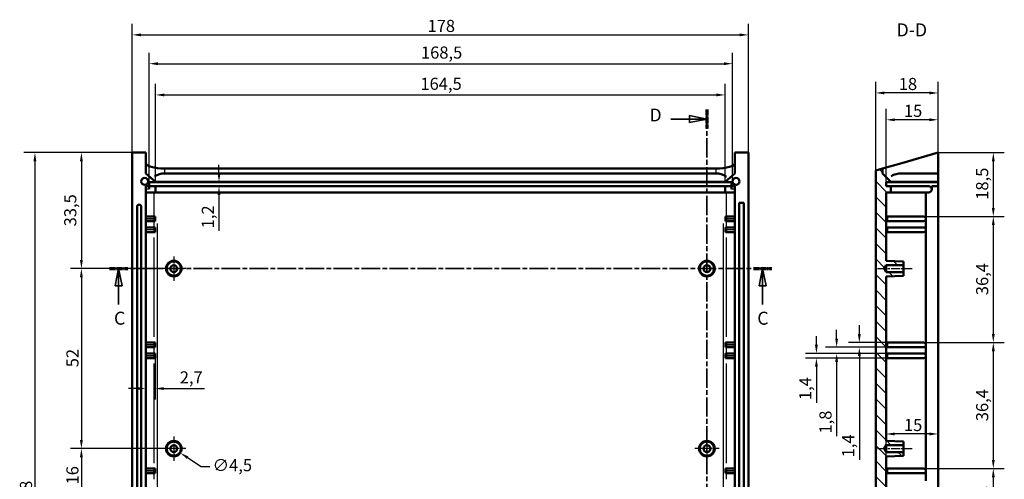
# Model space of a CAD drawing. Extents: x 0 to 1189, y 0 to 841.
# Drawn here: x 552 to 837, y 457 to 590 of the extents above; entities that cross this region are included whole.
import ezdxf

# ---------------------------------------------------------------- set-up
doc = ezdxf.new("R2010")
doc.units = 0
doc.linetypes.add('CHAIN', pattern=[0.3543, 0.2362, -0.0295, 0.0591, -0.0295])
doc.linetypes.add('LONG_DASH_DOTTED', pattern=[0.3001, 0.2362, -0.0295, 0.0049, -0.0295])
for name, color, linetype, lineweight in [('Centro(ISO)', 179, 'CHAIN', 25), ('Linea del centro(ISO)', 179, 'CHAIN', 25), ('Linee di vista in sezione(ISO)', 7, 'LONG_DASH_DOTTED', 35), ('Quote(ISO)', 7, 'Continuous', 25), ('Simboli(ISO)', 7, 'Continuous', 25), ('Spigoli tangenti visibili(ISO)', 251, 'Continuous', 30), ('Spigoli visibili(ISO)', 7, 'Continuous', 50), ('Tratteggio', 3, 'Continuous', 9)]:
    doc.layers.add(name, color=color, linetype=linetype, lineweight=lineweight)
doc.styles.add('DEFAULT-ISO~0', font='ARIAL.TTF')
doc.styles.add('Stile testo32', font='ARIAL.TTF')
doc.dimstyles.new('DEFAULT-ISO-Metodo 1b', dxfattribs={"dimtxt": 3.5, "dimasz": 2.5, "dimexe": 3.175, "dimexo": 0, "dimgap": 0.762, "dimtad": 1, "dimtoh": 1, "dimrnd": 1e-08, "dimtxsty": 'DEFAULT-ISO~0', "dimcen": 0.09, "dimdle": 10, "dimclrd": 2, "dimclre": 2, "dimclrt": 6, "dimazin": 2, "dimtfac": 0.714286, "dimtofl": 0, "dimtmove": 0, "dimatfit": 3, "dimfxl": 0, "dimtolj": 1, "dimlwd": 25, "dimlwe": 25, "dimarcsym": 0})

# ---------------------------------------------------------------- blocks, each defined once
blk = doc.blocks.new('SezioneConv2d1')
at = {"layer": 'Linee di vista in sezione(ISO)', "linetype": 'CHAIN', "ltscale": 22.829519}
blk.add_line((578.27, 517.68), (769.6, 517.68), dxfattribs=at)
at = {"layer": 'Linee di vista in sezione(ISO)', "lineweight": 70, "ltscale": 6.937874}
for p, q in [((578.27, 517.68), (583.56, 517.68)), ((764.31, 517.68), (769.6, 517.68))]:
    blk.add_line(p, q, dxfattribs=at)
at = {"layer": 'Linee di vista in sezione(ISO)', "linetype": 'Continuous'}
for p, q in [((580.92, 517.68), (579.92, 512.68)), ((580.92, 512.68), (580.92, 517.68)), ((581.92, 512.68), (580.92, 517.68)), ((766.95, 517.68), (765.95, 512.68)), ((766.95, 512.68), (766.95, 517.68)), ((767.95, 512.68), (766.95, 517.68)), ((579.92, 512.68), (581.92, 512.68)), ((580.92, 507.31), (580.92, 512.68)), ((765.95, 512.68), (767.95, 512.68)), ((766.95, 507.31), (766.95, 512.68))]:
    blk.add_line(p, q, dxfattribs=at)
at = {"layer": 'Linee di vista in sezione(ISO)', "linetype": 'Continuous', "flags": 128}
for points in [[(581.92, 512.68), (580.92, 517.68)], [(767.95, 512.68), (766.95, 517.68)]]:
    blk.add_lwpolyline(points, dxfattribs=at)
at = {"layer": 'Linee di vista in sezione(ISO)'}
for points in [[(581.92, 512.68), (580.92, 517.68), (579.92, 512.68), (581.92, 512.68)], [(767.95, 512.68), (766.95, 517.68), (765.95, 512.68), (767.95, 512.68)]]:
    blk.add_solid(points, dxfattribs=at)
at = {"layer": 'Linee di vista in sezione(ISO)', "insert": (579.58, 500.31), "char_height": 3.75, "attachment_point": 7, "style": 'Stile testo32'}
blk.add_mtext('C', dxfattribs=at)
at = {"layer": 'Linee di vista in sezione(ISO)', "insert": (765.4, 500.31), "char_height": 3.75, "attachment_point": 7, "line_spacing_factor": 3.140863, "style": 'Stile testo32'}
blk.add_mtext('C', dxfattribs=at)
blk = doc.blocks.new('SezioneConv2d2')
at = {"layer": 'Linee di vista in sezione(ISO)', "linetype": 'CHAIN', "ltscale": 23.462301}
blk.add_line((750.85, 563.63), (750.85, 333.68), dxfattribs=at)
at = {"layer": 'Linee di vista in sezione(ISO)', "lineweight": 70, "ltscale": 7.231995}
for p, q in [((750.85, 563.63), (750.85, 558.12)), ((750.85, 339.19), (750.85, 333.68))]:
    blk.add_line(p, q, dxfattribs=at)
at = {"layer": 'Linee di vista in sezione(ISO)', "linetype": 'Continuous'}
for p, q in [((740.47, 560.88), (745.85, 560.88)), ((750.85, 560.88), (745.85, 561.88)), ((745.85, 561.88), (745.85, 559.88)), ((745.85, 560.88), (750.85, 560.88)), ((745.85, 559.88), (750.85, 560.88)), ((740.47, 336.43), (745.85, 336.43)), ((750.85, 336.43), (745.85, 337.43)), ((745.85, 337.43), (745.85, 335.43)), ((745.85, 336.43), (750.85, 336.43)), ((745.85, 335.43), (750.85, 336.43))]:
    blk.add_line(p, q, dxfattribs=at)
at = {"layer": 'Linee di vista in sezione(ISO)', "linetype": 'Continuous', "flags": 128}
for points in [[(745.85, 559.88), (750.85, 560.88)], [(745.85, 335.43), (750.85, 336.43)]]:
    blk.add_lwpolyline(points, dxfattribs=at)
at = {"layer": 'Linee di vista in sezione(ISO)'}
for points in [[(745.85, 559.88), (750.85, 560.88), (745.85, 561.88), (745.85, 559.88)], [(745.85, 335.43), (750.85, 336.43), (745.85, 337.43), (745.85, 335.43)]]:
    blk.add_solid(points, dxfattribs=at)
at = {"layer": 'Linee di vista in sezione(ISO)', "insert": (734.25, 559), "char_height": 3.75, "attachment_point": 7, "style": 'Stile testo32'}
blk.add_mtext('D', dxfattribs=at)
at = {"layer": 'Linee di vista in sezione(ISO)', "insert": (734.25, 334.56), "char_height": 3.75, "attachment_point": 7, "line_spacing_factor": 3.186721, "style": 'Stile testo32'}
blk.add_mtext('D', dxfattribs=at)
blk = doc.blocks.new('*D119')
at = {"layer": 'Defpoints', "color": 0, "linetype": 'Continuous'}
for p in [(756.1, 567.84), (591.6, 542.68), (756.1, 542.68)]:
    blk.add_point(p, dxfattribs=at)
at = {"layer": 'Quote(ISO)', "color": 2, "linetype": 'Continuous', "lineweight": 25}
for p, q in [((591.6, 542.68), (591.6, 571.01)), ((756.1, 542.68), (756.1, 571.01)), ((594.1, 567.84), (753.6, 567.84))]:
    blk.add_line(p, q, dxfattribs=at)
at = {"layer": 'Quote(ISO)', "color": 2, "linetype": 'Continuous'}
for points in [[(594.1, 568.25), (594.1, 567.42), (591.6, 567.84)], [(753.6, 568.25), (753.6, 567.42), (756.1, 567.84)]]:
    blk.add_solid(points, dxfattribs=at)
at = {"layer": 'Quote(ISO)', "color": 6, "linetype": 'Continuous', "lineweight": 25, "insert": (668.09, 572.81), "char_height": 3.5, "attachment_point": 1, "style": 'DEFAULT-ISO~0'}
blk.add_mtext('\\A1;164,5', dxfattribs=at)
blk = doc.blocks.new('*D120')
at = {"layer": 'Defpoints', "color": 0, "linetype": 'Continuous'}
for p in [(758.26, 576.86), (589.75, 542.68), (758.26, 542.86)]:
    blk.add_point(p, dxfattribs=at)
at = {"layer": 'Quote(ISO)', "color": 2, "linetype": 'Continuous', "lineweight": 25}
for p, q in [((589.75, 542.68), (589.75, 580.04)), ((758.26, 542.86), (758.26, 580.04)), ((592.25, 576.86), (755.76, 576.86))]:
    blk.add_line(p, q, dxfattribs=at)
at = {"layer": 'Quote(ISO)', "color": 2, "linetype": 'Continuous'}
for points in [[(592.25, 577.28), (592.25, 576.45), (589.75, 576.86)], [(755.76, 577.28), (755.76, 576.45), (758.26, 576.86)]]:
    blk.add_solid(points, dxfattribs=at)
at = {"layer": 'Quote(ISO)', "color": 6, "linetype": 'Continuous', "lineweight": 25, "insert": (668.25, 581.83), "char_height": 3.5, "attachment_point": 1, "style": 'DEFAULT-ISO~0'}
blk.add_mtext('\\A1;168,5', dxfattribs=at)
blk = doc.blocks.new('*D121')
at = {"layer": 'Defpoints', "color": 0, "linetype": 'Continuous'}
for p in [(762.85, 585.18), (584.85, 551.18), (762.85, 551.18)]:
    blk.add_point(p, dxfattribs=at)
at = {"layer": 'Quote(ISO)', "color": 2, "linetype": 'Continuous', "lineweight": 25}
for p, q in [((584.85, 551.18), (584.85, 588.36)), ((762.85, 551.18), (762.85, 588.36)), ((587.35, 585.18), (760.35, 585.18))]:
    blk.add_line(p, q, dxfattribs=at)
at = {"layer": 'Quote(ISO)', "color": 2, "linetype": 'Continuous'}
for points in [[(587.35, 585.6), (587.35, 584.77), (584.85, 585.18)], [(760.35, 585.6), (760.35, 584.77), (762.85, 585.18)]]:
    blk.add_solid(points, dxfattribs=at)
at = {"layer": 'Quote(ISO)', "color": 6, "linetype": 'Continuous', "lineweight": 25, "insert": (670.14, 589.52), "char_height": 3.5, "attachment_point": 1, "style": 'DEFAULT-ISO~0'}
blk.add_mtext('\\A1;178', dxfattribs=at)
blk = doc.blocks.new('*D122')
at = {"layer": 'Defpoints', "color": 0, "linetype": 'Continuous'}
for p in [(589.75, 542.68), (589.75, 541.48), (609.9, 542.68)]:
    blk.add_point(p, dxfattribs=at)
at = {"layer": 'Quote(ISO)', "color": 2, "linetype": 'Continuous', "lineweight": 25}
for p, q in [((609.9, 545.18), (609.9, 547.68)), ((589.75, 542.68), (613.08, 542.68)), ((589.75, 541.48), (613.08, 541.48)), ((609.9, 538.98), (609.9, 528.56))]:
    blk.add_line(p, q, dxfattribs=at)
at = {"layer": 'Quote(ISO)', "color": 2, "linetype": 'Continuous'}
for points in [[(609.49, 545.18), (610.32, 545.18), (609.9, 542.68)], [(609.49, 538.98), (610.32, 538.98), (609.9, 541.48)]]:
    blk.add_solid(points, dxfattribs=at)
at = {"layer": 'Quote(ISO)', "color": 6, "linetype": 'Continuous', "lineweight": 25, "insert": (604.93, 529.32), "char_height": 3.5, "attachment_point": 1, "rotation": 90, "style": 'DEFAULT-ISO~0'}
blk.add_mtext('\\A1;1,2', dxfattribs=at)
blk = doc.blocks.new('*D125')
at = {"layer": 'Defpoints', "color": 0, "linetype": 'Continuous'}
for p in [(584.85, 551.18), (570.16, 517.68), (596.85, 517.68)]:
    blk.add_point(p, dxfattribs=at)
at = {"layer": 'Quote(ISO)', "color": 2, "linetype": 'Continuous', "lineweight": 25}
for p, q in [((584.85, 551.18), (566.98, 551.18)), ((570.16, 548.68), (570.16, 520.18)), ((596.85, 517.68), (566.98, 517.68))]:
    blk.add_line(p, q, dxfattribs=at)
at = {"layer": 'Quote(ISO)', "color": 2, "linetype": 'Continuous'}
for points in [[(569.74, 548.68), (570.57, 548.68), (570.16, 551.18)], [(569.74, 520.18), (570.57, 520.18), (570.16, 517.68)]]:
    blk.add_solid(points, dxfattribs=at)
at = {"layer": 'Quote(ISO)', "color": 6, "linetype": 'Continuous', "lineweight": 25, "insert": (565.19, 529.88), "char_height": 3.5, "attachment_point": 1, "rotation": 90, "style": 'DEFAULT-ISO~0'}
blk.add_mtext('\\A1;33,5', dxfattribs=at)
blk = doc.blocks.new('*D126')
at = {"layer": 'Defpoints', "color": 0, "linetype": 'Continuous'}
for p in [(596.85, 517.68), (570.16, 465.68), (596.85, 465.68)]:
    blk.add_point(p, dxfattribs=at)
at = {"layer": 'Quote(ISO)', "color": 2, "linetype": 'Continuous', "lineweight": 25}
for p, q in [((596.85, 517.68), (566.98, 517.68)), ((570.16, 515.18), (570.16, 468.18)), ((596.85, 465.68), (566.98, 465.68))]:
    blk.add_line(p, q, dxfattribs=at)
at = {"layer": 'Quote(ISO)', "color": 2, "linetype": 'Continuous'}
for points in [[(569.74, 515.18), (570.57, 515.18), (570.16, 517.68)], [(569.74, 468.18), (570.57, 468.18), (570.16, 465.68)]]:
    blk.add_solid(points, dxfattribs=at)
at = {"layer": 'Quote(ISO)', "color": 6, "linetype": 'Continuous', "lineweight": 25, "insert": (565.82, 489.19), "char_height": 3.5, "attachment_point": 1, "rotation": 90, "style": 'DEFAULT-ISO~0'}
blk.add_mtext('\\A1;52', dxfattribs=at)
blk = doc.blocks.new('*D127')
at = {"layer": 'Defpoints', "color": 0, "linetype": 'Continuous'}
for p in [(596.85, 465.68), (570.16, 449.68), (596.85, 449.68)]:
    blk.add_point(p, dxfattribs=at)
at = {"layer": 'Quote(ISO)', "color": 2, "linetype": 'Continuous', "lineweight": 25}
for p, q in [((596.85, 465.68), (566.98, 465.68)), ((570.16, 463.18), (570.16, 452.18)), ((596.85, 449.68), (566.98, 449.68))]:
    blk.add_line(p, q, dxfattribs=at)
at = {"layer": 'Quote(ISO)', "color": 2, "linetype": 'Continuous'}
for points in [[(569.74, 463.18), (570.57, 463.18), (570.16, 465.68)], [(569.74, 452.18), (570.57, 452.18), (570.16, 449.68)]]:
    blk.add_solid(points, dxfattribs=at)
at = {"layer": 'Quote(ISO)', "color": 6, "linetype": 'Continuous', "lineweight": 25, "insert": (565.82, 455.34), "char_height": 3.5, "attachment_point": 1, "rotation": 90, "style": 'DEFAULT-ISO~0'}
blk.add_mtext('\\A1;16', dxfattribs=at)
blk = doc.blocks.new('*D131')
at = {"layer": 'Defpoints', "color": 0, "linetype": 'Continuous'}
for p in [(584.85, 551.18), (556.73, 353.18), (584.85, 353.18)]:
    blk.add_point(p, dxfattribs=at)
at = {"layer": 'Quote(ISO)', "color": 2, "linetype": 'Continuous', "lineweight": 25}
for p, q in [((584.85, 551.18), (553.55, 551.18)), ((556.73, 548.68), (556.73, 355.68)), ((584.85, 353.18), (553.55, 353.18))]:
    blk.add_line(p, q, dxfattribs=at)
at = {"layer": 'Quote(ISO)', "color": 2, "linetype": 'Continuous'}
for points in [[(556.31, 548.68), (557.14, 548.68), (556.73, 551.18)], [(556.31, 355.68), (557.14, 355.68), (556.73, 353.18)]]:
    blk.add_solid(points, dxfattribs=at)
at = {"layer": 'Quote(ISO)', "color": 6, "linetype": 'Continuous', "lineweight": 25, "insert": (552.39, 448.48), "char_height": 3.5, "attachment_point": 1, "rotation": 90, "style": 'DEFAULT-ISO~0'}
blk.add_mtext('\\A1;198', dxfattribs=at)
blk = doc.blocks.new('*D132')
at = {"layer": 'Defpoints', "color": 0, "linetype": 'Continuous'}
for p in [(591.44, 491.83), (588.75, 483.04), (588.75, 483.04)]:
    blk.add_point(p, dxfattribs=at)
at = {"layer": 'Quote(ISO)', "color": 2, "linetype": 'Continuous', "lineweight": 25}
for p, q in [((591.44, 491.83), (591.44, 479.86)), ((586.25, 483.04), (583.75, 483.04)), ((593.94, 483.04), (605.76, 483.04))]:
    blk.add_line(p, q, dxfattribs=at)
at = {"layer": 'Quote(ISO)', "color": 2, "linetype": 'Continuous'}
for points in [[(586.25, 483.46), (586.25, 482.62), (588.75, 483.04)], [(593.94, 483.46), (593.94, 482.62), (591.44, 483.04)]]:
    blk.add_solid(points, dxfattribs=at)
at = {"layer": 'Quote(ISO)', "color": 6, "linetype": 'Continuous', "lineweight": 25, "insert": (598.57, 488.01), "char_height": 3.5, "attachment_point": 1, "style": 'DEFAULT-ISO~0'}
blk.add_mtext('\\A1;2,7', dxfattribs=at)
blk = doc.blocks.new('*D146')
at = {"layer": 'Defpoints', "color": 0, "linetype": 'Continuous'}
for p in [(799.61, 568.41), (817.61, 551.18), (799.61, 546.02)]:
    blk.add_point(p, dxfattribs=at)
at = {"layer": 'Quote(ISO)', "color": 2, "linetype": 'Continuous', "lineweight": 25}
for p, q in [((799.61, 546.02), (799.61, 571.59)), ((817.61, 551.18), (817.61, 571.59)), ((815.11, 568.41), (802.11, 568.41))]:
    blk.add_line(p, q, dxfattribs=at)
at = {"layer": 'Quote(ISO)', "color": 2, "linetype": 'Continuous'}
for points in [[(802.11, 568.83), (802.11, 567.99), (799.61, 568.41)], [(815.11, 568.83), (815.11, 567.99), (817.61, 568.41)]]:
    blk.add_solid(points, dxfattribs=at)
at = {"layer": 'Quote(ISO)', "color": 6, "linetype": 'Continuous', "lineweight": 25, "insert": (806.27, 572.75), "char_height": 3.5, "attachment_point": 1, "style": 'DEFAULT-ISO~0'}
blk.add_mtext('\\A1;18', dxfattribs=at)
blk = doc.blocks.new('*D147')
at = {"layer": 'Defpoints', "color": 0, "linetype": 'Continuous'}
for p in [(802.61, 560.66), (802.61, 542.68), (817.61, 542.68)]:
    blk.add_point(p, dxfattribs=at)
at = {"layer": 'Quote(ISO)', "color": 2, "linetype": 'Continuous', "lineweight": 25}
for p, q in [((802.61, 542.68), (802.61, 563.84)), ((817.61, 542.68), (817.61, 563.84)), ((815.11, 560.66), (805.11, 560.66))]:
    blk.add_line(p, q, dxfattribs=at)
at = {"layer": 'Quote(ISO)', "color": 2, "linetype": 'Continuous'}
for points in [[(805.11, 561.08), (805.11, 560.25), (802.61, 560.66)], [(815.11, 561.08), (815.11, 560.25), (817.61, 560.66)]]:
    blk.add_solid(points, dxfattribs=at)
at = {"layer": 'Quote(ISO)', "color": 6, "linetype": 'Continuous', "lineweight": 25, "insert": (807.76, 565), "char_height": 3.5, "attachment_point": 1, "style": 'DEFAULT-ISO~0'}
blk.add_mtext('\\A1;15', dxfattribs=at)
blk = doc.blocks.new('*D148')
at = {"layer": 'Defpoints', "color": 0, "linetype": 'Continuous'}
for p in [(817.61, 551.18), (813.46, 532.73), (833.58, 532.73)]:
    blk.add_point(p, dxfattribs=at)
at = {"layer": 'Quote(ISO)', "color": 2, "linetype": 'Continuous', "lineweight": 25}
for p, q in [((817.61, 551.18), (836.76, 551.18)), ((833.58, 548.68), (833.58, 535.23)), ((813.46, 532.73), (836.76, 532.73))]:
    blk.add_line(p, q, dxfattribs=at)
at = {"layer": 'Quote(ISO)', "color": 2, "linetype": 'Continuous'}
for points in [[(833.17, 548.68), (834, 548.68), (833.58, 551.18)], [(833.17, 535.23), (834, 535.23), (833.58, 532.73)]]:
    blk.add_solid(points, dxfattribs=at)
at = {"layer": 'Quote(ISO)', "color": 6, "linetype": 'Continuous', "lineweight": 25, "insert": (828.61, 537.56), "char_height": 3.5, "attachment_point": 1, "rotation": 90, "style": 'DEFAULT-ISO~0'}
blk.add_mtext('\\A1;18,5', dxfattribs=at)
blk = doc.blocks.new('*D149')
at = {"layer": 'Defpoints', "color": 0, "linetype": 'Continuous'}
for p in [(813.46, 532.73), (813.46, 496.33), (833.58, 496.33)]:
    blk.add_point(p, dxfattribs=at)
at = {"layer": 'Quote(ISO)', "color": 2, "linetype": 'Continuous', "lineweight": 25}
for p, q in [((813.46, 532.73), (836.76, 532.73)), ((833.58, 530.23), (833.58, 498.83)), ((813.46, 496.33), (836.76, 496.33))]:
    blk.add_line(p, q, dxfattribs=at)
at = {"layer": 'Quote(ISO)', "color": 2, "linetype": 'Continuous'}
for points in [[(833.17, 530.23), (834, 530.23), (833.58, 532.73)], [(833.17, 498.83), (834, 498.83), (833.58, 496.33)]]:
    blk.add_solid(points, dxfattribs=at)
at = {"layer": 'Quote(ISO)', "color": 6, "linetype": 'Continuous', "lineweight": 25, "insert": (828.61, 510), "char_height": 3.5, "attachment_point": 1, "rotation": 90, "style": 'DEFAULT-ISO~0'}
blk.add_mtext('\\A1;36,4', dxfattribs=at)
blk = doc.blocks.new('*D150')
at = {"layer": 'Defpoints', "color": 0, "linetype": 'Continuous'}
for p in [(813.46, 496.33), (813.46, 459.93), (833.58, 459.93)]:
    blk.add_point(p, dxfattribs=at)
at = {"layer": 'Quote(ISO)', "color": 2, "linetype": 'Continuous', "lineweight": 25}
for p, q in [((813.46, 496.33), (836.76, 496.33)), ((833.58, 493.83), (833.58, 462.43)), ((813.46, 459.93), (836.76, 459.93))]:
    blk.add_line(p, q, dxfattribs=at)
at = {"layer": 'Quote(ISO)', "color": 2, "linetype": 'Continuous'}
for points in [[(833.17, 493.83), (834, 493.83), (833.58, 496.33)], [(833.17, 462.43), (834, 462.43), (833.58, 459.93)]]:
    blk.add_solid(points, dxfattribs=at)
at = {"layer": 'Quote(ISO)', "color": 6, "linetype": 'Continuous', "lineweight": 25, "insert": (828.61, 473.6), "char_height": 3.5, "attachment_point": 1, "rotation": 90, "style": 'DEFAULT-ISO~0'}
blk.add_mtext('\\A1;36,4', dxfattribs=at)
blk = doc.blocks.new('*D151')
at = {"layer": 'Defpoints', "color": 0, "linetype": 'Continuous'}
for p in [(813.46, 459.93), (813.46, 443.93), (833.58, 443.93)]:
    blk.add_point(p, dxfattribs=at)
at = {"layer": 'Quote(ISO)', "color": 2, "linetype": 'Continuous', "lineweight": 25}
for p, q in [((813.46, 459.93), (836.76, 459.93)), ((833.58, 457.43), (833.58, 446.43)), ((813.46, 443.93), (836.76, 443.93))]:
    blk.add_line(p, q, dxfattribs=at)
at = {"layer": 'Quote(ISO)', "color": 2, "linetype": 'Continuous'}
for points in [[(833.17, 457.43), (834, 457.43), (833.58, 459.93)], [(833.17, 446.43), (834, 446.43), (833.58, 443.93)]]:
    blk.add_solid(points, dxfattribs=at)
at = {"layer": 'Quote(ISO)', "color": 6, "linetype": 'Continuous', "lineweight": 25, "insert": (829.25, 449.59), "char_height": 3.5, "attachment_point": 1, "rotation": 90, "style": 'DEFAULT-ISO~0'}
blk.add_mtext('\\A1;16', dxfattribs=at)
blk = doc.blocks.new('*D156')
at = {"layer": 'Defpoints', "color": 0, "linetype": 'Continuous'}
for p in [(802.61, 469.93), (802.61, 450.93), (817.61, 450.93)]:
    blk.add_point(p, dxfattribs=at)
at = {"layer": 'Quote(ISO)', "color": 2, "linetype": 'Continuous', "lineweight": 25}
for p, q in [((802.61, 450.93), (802.61, 473.1)), ((817.61, 450.93), (817.61, 473.1)), ((815.11, 469.93), (805.11, 469.93))]:
    blk.add_line(p, q, dxfattribs=at)
at = {"layer": 'Quote(ISO)', "color": 2, "linetype": 'Continuous'}
for points in [[(805.11, 470.34), (805.11, 469.51), (802.61, 469.93)], [(815.11, 470.34), (815.11, 469.51), (817.61, 469.93)]]:
    blk.add_solid(points, dxfattribs=at)
at = {"layer": 'Quote(ISO)', "color": 6, "linetype": 'Continuous', "lineweight": 25, "insert": (807.76, 474.26), "char_height": 3.5, "attachment_point": 1, "style": 'DEFAULT-ISO~0'}
blk.add_mtext('\\A1;15', dxfattribs=at)
blk = doc.blocks.new('*D157')
at = {"layer": 'Defpoints', "color": 0, "linetype": 'Continuous'}
for p in [(794.88, 494.98), (802.94, 496.33), (802.94, 494.98)]:
    blk.add_point(p, dxfattribs=at)
at = {"layer": 'Quote(ISO)', "color": 2, "linetype": 'Continuous', "lineweight": 25}
for p, q in [((794.88, 498.83), (794.88, 501.33)), ((802.94, 496.33), (791.71, 496.33)), ((802.94, 494.98), (791.71, 494.98)), ((794.88, 492.48), (794.88, 462.42))]:
    blk.add_line(p, q, dxfattribs=at)
at = {"layer": 'Quote(ISO)', "color": 2, "linetype": 'Continuous'}
for points in [[(794.46, 498.83), (795.3, 498.83), (794.88, 496.33)], [(794.46, 492.48), (795.3, 492.48), (794.88, 494.98)]]:
    blk.add_solid(points, dxfattribs=at)
at = {"layer": 'Quote(ISO)', "color": 6, "linetype": 'Continuous', "lineweight": 25, "insert": (789.91, 463.18), "char_height": 3.5, "attachment_point": 1, "rotation": 90, "style": 'DEFAULT-ISO~0'}
blk.add_mtext('\\A1;1,4', dxfattribs=at)
blk = doc.blocks.new('*D158')
at = {"layer": 'Defpoints', "color": 0, "linetype": 'Continuous'}
for p in [(802.94, 494.98), (788.32, 493.18), (802.94, 493.18)]:
    blk.add_point(p, dxfattribs=at)
at = {"layer": 'Quote(ISO)', "color": 2, "linetype": 'Continuous', "lineweight": 25}
for p, q in [((788.32, 497.48), (788.32, 499.98)), ((802.94, 494.98), (785.15, 494.98)), ((802.94, 493.18), (785.15, 493.18)), ((788.32, 490.68), (788.32, 469.28))]:
    blk.add_line(p, q, dxfattribs=at)
at = {"layer": 'Quote(ISO)', "color": 2, "linetype": 'Continuous'}
for points in [[(787.9, 497.48), (788.74, 497.48), (788.32, 494.98)], [(787.9, 490.68), (788.74, 490.68), (788.32, 493.18)]]:
    blk.add_solid(points, dxfattribs=at)
at = {"layer": 'Quote(ISO)', "color": 6, "linetype": 'Continuous', "lineweight": 25, "insert": (783.35, 470.04), "char_height": 3.5, "attachment_point": 1, "rotation": 90, "style": 'DEFAULT-ISO~0'}
blk.add_mtext('\\A1;1,8', dxfattribs=at)
blk = doc.blocks.new('*D159')
at = {"layer": 'Defpoints', "color": 0, "linetype": 'Continuous'}
for p in [(802.94, 493.18), (782.48, 491.83), (802.94, 491.83)]:
    blk.add_point(p, dxfattribs=at)
at = {"layer": 'Quote(ISO)', "color": 2, "linetype": 'Continuous', "lineweight": 25}
for p, q in [((782.48, 495.68), (782.48, 498.18)), ((802.94, 493.18), (779.3, 493.18)), ((802.94, 491.83), (779.3, 491.83)), ((782.48, 489.33), (782.48, 478.96))]:
    blk.add_line(p, q, dxfattribs=at)
at = {"layer": 'Quote(ISO)', "color": 2, "linetype": 'Continuous'}
for points in [[(782.06, 495.68), (782.9, 495.68), (782.48, 493.18)], [(782.06, 489.33), (782.9, 489.33), (782.48, 491.83)]]:
    blk.add_solid(points, dxfattribs=at)
at = {"layer": 'Quote(ISO)', "color": 6, "linetype": 'Continuous', "lineweight": 25, "insert": (777.51, 479.72), "char_height": 3.5, "attachment_point": 1, "rotation": 90, "style": 'DEFAULT-ISO~0'}
blk.add_mtext('\\A1;1,4', dxfattribs=at)
blk = doc.blocks.new('*D205')
at = {"layer": 'Defpoints', "color": 0, "linetype": 'Continuous'}
for p in [(594.96, 466.92), (598.73, 464.45)]:
    blk.add_point(p, dxfattribs=at)
at = {"layer": 'Quote(ISO)', "color": 2, "linetype": 'Continuous', "lineweight": 25}
for p, q in [((596.76, 465.68), (596.94, 465.68)), ((596.85, 465.59), (596.85, 465.77)), ((600.82, 463.08), (604.79, 460.49)), ((604.79, 460.49), (607.29, 460.49))]:
    blk.add_line(p, q, dxfattribs=at)
at = {"layer": 'Quote(ISO)', "color": 2, "linetype": 'Continuous'}
blk.add_solid([(601.05, 463.43), (600.59, 462.74), (598.73, 464.45)], dxfattribs=at)
at = {"layer": 'Quote(ISO)', "color": 6, "linetype": 'Continuous', "lineweight": 25, "insert": (608.05, 462.65), "char_height": 3.5, "attachment_point": 1, "style": 'DEFAULT-ISO~0'}
blk.add_mtext('\\A1;∅4,5', dxfattribs=at)

msp = doc.modelspace()

# ---------------------------------------------------------------- hatches: boundary and pattern name
at = {"layer": 'Tratteggio'}
h = msp.add_hatch(dxfattribs=at)
h.set_pattern_fill('ANSI31', color=256, scale=25.4, angle=-90, style=0)
h.set_pattern_definition([(315, (0, 0), (2.245064, 2.245064), [])])
h.paths.add_polyline_path([(801.862, 449.684), (802.613, 450.934), (817.613, 450.934), (817.613, 452.884), (802.613, 453.146), (802.613, 463.434), (807.613, 463.608), (807.613, 464.684), (802.613, 464.684), (802.012, 465.684), (802.613, 466.684), (807.613, 466.684), (807.613, 467.759), (802.613, 467.934), (802.613, 515.434), (807.613, 515.608), (807.613, 516.684), (802.613, 516.684), (802.012, 517.684), (802.613, 518.684), (807.613, 518.684), (807.613, 519.759), (802.613, 519.934), (802.613, 539.684), (804.013, 539.684), (804.013, 541.484), (802.613, 541.484), (802.613, 542.684), (804.013, 542.684), (804.013, 542.784), (801.613, 545.184), (801.613, 546.596), (799.613, 546.022), (799.613, 353.184), (801.613, 353.184), (801.613, 353.984), (804.013, 356.384), (804.013, 356.484), (802.613, 356.484), (802.613, 357.684), (804.013, 357.684), (804.013, 359.484), (802.613, 359.484), (802.613, 379.434), (807.613, 379.608), (807.613, 380.684), (802.613, 380.684), (802.012, 381.684), (802.613, 382.684), (807.613, 382.684), (807.613, 383.759), (802.613, 383.934), (802.613, 431.434), (807.613, 431.608), (807.613, 432.684), (802.613, 432.684), (802.012, 433.684), (802.613, 434.684), (807.613, 434.684), (807.613, 435.759), (802.613, 435.934), (802.613, 446.222), (817.613, 446.484), (817.613, 448.434), (802.613, 448.434)])

# ---------------------------------------------------------------- linework, layer by layer
at = {"layer": 'Centro(ISO)', "linetype": 'CHAIN', "ltscale": 7.778352}
for p, q in [((596.846, 521.184), (596.846, 514.184)), ((600.346, 517.684), (593.346, 517.684)), ((596.846, 469.184), (596.846, 462.184)), ((750.846, 469.184), (750.846, 462.184)), ((600.346, 465.684), (593.346, 465.684)), ((754.346, 465.684), (747.346, 465.684))]:
    msp.add_line(p, q, dxfattribs=at)
at = {"layer": 'Linea del centro(ISO)', "linetype": 'CHAIN', "ltscale": 11.111974}
for p, q in [((800.113, 517.684), (810.113, 517.684)), ((800.113, 465.684), (810.113, 465.684))]:
    msp.add_line(p, q, dxfattribs=at)
at = {"layer": 'Spigoli tangenti visibili(ISO)'}
for p, q in [((594.246, 545.254), (594.246, 546.525)), ((753.446, 546.525), (753.446, 545.254)), ((589.696, 540.584), (588.796, 540.584)), ((758.896, 540.584), (757.996, 540.584)), ((591.209, 533.081), (591.209, 539.336)), ((756.483, 533.081), (756.483, 539.336)), ((588.871, 532.084), (591.121, 532.084)), ((591.121, 532.034), (588.871, 532.034)), ((756.571, 532.084), (758.821, 532.084)), ((758.821, 532.034), (756.571, 532.034)), ((591.209, 529.674), (591.209, 531.294)), ((592.183, 368.494), (592.183, 530.674)), ((755.508, 530.674), (755.508, 368.494)), ((756.483, 529.674), (756.483, 531.294)), ((588.871, 528.934), (591.121, 528.934)), ((591.121, 528.884), (588.871, 528.884)), ((591.209, 497.929), (591.209, 526.639)), ((756.483, 497.929), (756.483, 526.639)), ((756.571, 528.934), (758.821, 528.934)), ((758.821, 528.884), (756.571, 528.884)), ((588.871, 495.684), (591.121, 495.684)), ((591.121, 495.634), (588.871, 495.634)), ((756.571, 495.684), (758.821, 495.684)), ((758.821, 495.634), (756.571, 495.634)), ((588.871, 492.534), (591.121, 492.534)), ((591.121, 492.484), (588.871, 492.484)), ((591.209, 493.274), (591.209, 494.894)), ((756.483, 493.274), (756.483, 494.894)), ((756.571, 492.534), (758.821, 492.534)), ((758.821, 492.484), (756.571, 492.484)), ((591.209, 461.529), (591.209, 490.239)), ((756.483, 461.529), (756.483, 490.239)), ((588.871, 459.284), (591.121, 459.284)), ((591.121, 459.234), (588.871, 459.234)), ((591.209, 456.874), (591.209, 458.494)), ((756.483, 456.874), (756.483, 458.494)), ((756.571, 459.284), (758.821, 459.284)), ((758.821, 459.234), (756.571, 459.234))]:
    msp.add_line(p, q, dxfattribs=at)
at = {"layer": 'Spigoli tangenti visibili(ISO)', "flags": 128}
for points in [[(756.394, 544.327), (756.401, 544.254)], [(591.596, 542.854), (591.553, 542.898)]]:
    msp.add_lwpolyline(points, dxfattribs=at)
at = {"layer": 'Spigoli visibili(ISO)'}
for p, q in [((588.746, 551.184), (584.846, 551.184)), ((584.846, 551.184), (584.846, 353.184)), ((588.746, 551.184), (588.746, 545.184)), ((762.846, 551.184), (758.946, 551.184)), ((758.946, 551.184), (758.946, 545.184)), ((762.846, 551.184), (762.846, 353.184)), ((817.613, 551.184), (807.113, 548.173)), ((817.613, 551.184), (817.613, 545.184)), ((594.246, 546.596), (753.446, 546.596)), ((801.613, 546.596), (799.613, 546.022)), ((801.613, 546.596), (807.113, 548.173)), ((801.613, 545.184), (801.613, 546.596)), ((588.746, 545.184), (591.596, 542.792)), ((594.246, 545.184), (753.446, 545.184)), ((756.096, 542.792), (758.946, 545.184)), ((799.613, 546.022), (799.613, 353.184)), ((804.013, 542.784), (801.613, 545.184)), ((807.113, 545.184), (817.613, 545.184)), ((817.613, 542.792), (817.613, 545.184)), ((588.746, 541.484), (589.746, 541.484)), ((588.746, 541.484), (588.746, 357.684)), ((589.746, 541.484), (589.746, 542.684)), ((589.746, 542.684), (591.596, 542.684)), ((591.596, 541.484), (589.746, 541.484)), ((589.746, 541.484), (589.746, 540.584)), ((591.596, 542.792), (591.596, 542.854)), ((591.596, 542.684), (591.596, 542.792)), ((591.596, 542.784), (756.096, 542.784)), ((591.596, 542.684), (756.096, 542.684)), ((591.596, 541.484), (591.596, 539.684)), ((591.596, 541.484), (756.096, 541.484)), ((756.096, 542.854), (756.096, 542.792)), ((756.096, 542.684), (756.096, 542.792)), ((757.946, 542.684), (756.096, 542.684)), ((756.096, 539.684), (756.096, 541.484)), ((757.946, 541.484), (756.096, 541.484)), ((757.946, 541.484), (757.946, 542.684)), ((757.946, 540.584), (757.946, 541.484)), ((757.946, 541.484), (758.946, 541.484)), ((758.946, 541.484), (758.946, 357.684)), ((802.613, 541.484), (802.613, 542.684)), ((802.613, 542.684), (804.013, 542.684)), ((804.013, 541.484), (802.613, 541.484)), ((804.013, 542.684), (804.013, 542.784)), ((817.613, 542.684), (804.013, 542.684)), ((804.013, 539.684), (804.013, 541.484)), ((814.913, 541.484), (804.013, 541.484)), ((804.07, 542.792), (817.613, 542.792)), ((815.813, 540.584), (815.813, 541.484)), ((817.613, 541.484), (815.813, 541.484)), ((817.613, 542.684), (817.613, 542.792)), ((817.613, 541.484), (817.613, 542.684)), ((817.613, 541.484), (817.613, 452.884)), ((588.746, 539.684), (591.596, 539.684)), ((591.596, 539.684), (756.096, 539.684)), ((756.096, 539.684), (758.946, 539.684)), ((802.613, 519.934), (802.613, 539.684)), ((802.613, 539.684), (804.013, 539.684)), ((814.913, 539.684), (804.013, 539.684)), ((814.057, 532.349), (814.057, 539.684)), ((586.246, 368.784), (586.246, 535.584)), ((586.846, 536.184), (586.846, 536.184)), ((587.446, 535.584), (587.446, 368.784)), ((760.146, 367.684), (760.146, 536.684)), ((760.146, 536.684), (761.546, 536.684)), ((761.546, 536.684), (761.546, 367.684)), ((591.257, 532.734), (588.883, 532.734)), ((591.246, 532.034), (591.246, 532.084)), ((591.257, 532.734), (591.441, 532.734)), ((591.441, 531.384), (591.441, 532.734)), ((756.251, 532.734), (756.251, 531.384)), ((756.434, 532.734), (756.251, 532.734)), ((758.809, 532.734), (756.434, 532.734)), ((756.446, 532.034), (756.446, 532.084)), ((802.943, 532.734), (802.943, 531.384)), ((813.463, 532.734), (802.943, 532.734)), ((814.113, 532.034), (814.113, 532.084)), ((588.883, 531.384), (591.257, 531.384)), ((591.257, 529.584), (588.883, 529.584)), ((591.441, 531.384), (591.257, 531.384)), ((591.257, 529.584), (591.441, 529.584)), ((591.441, 528.234), (591.441, 529.584)), ((756.251, 531.384), (756.434, 531.384)), ((756.251, 529.584), (756.251, 528.234)), ((756.434, 529.584), (756.251, 529.584)), ((756.434, 531.384), (758.809, 531.384)), ((758.809, 529.584), (756.434, 529.584)), ((802.943, 531.384), (813.463, 531.384)), ((802.943, 529.584), (802.943, 528.234)), ((813.463, 529.584), (802.943, 529.584)), ((814.057, 529.199), (814.057, 531.769)), ((588.883, 528.234), (591.257, 528.234)), ((591.246, 528.884), (591.246, 528.934)), ((591.441, 528.234), (591.257, 528.234)), ((756.251, 528.234), (756.434, 528.234)), ((756.434, 528.234), (758.809, 528.234)), ((756.446, 528.884), (756.446, 528.934)), ((802.943, 528.234), (813.463, 528.234)), ((814.057, 528.619), (814.057, 495.949)), ((814.113, 528.884), (814.113, 528.934)), ((802.012, 517.684), (802.613, 518.684)), ((802.613, 516.684), (802.012, 517.684)), ((807.613, 519.759), (802.613, 519.934)), ((802.613, 518.684), (807.613, 518.684)), ((802.613, 516.684), (802.613, 518.684)), ((807.613, 518.684), (807.613, 519.759)), ((807.613, 518.684), (807.613, 516.684)), ((807.613, 516.684), (802.613, 516.684)), ((802.613, 515.434), (807.613, 515.608)), ((802.613, 467.934), (802.613, 515.434)), ((807.613, 515.608), (807.613, 516.684)), ((591.257, 496.334), (588.883, 496.334)), ((588.883, 494.984), (591.257, 494.984)), ((591.246, 495.634), (591.246, 495.684)), ((591.257, 496.334), (591.441, 496.334)), ((591.441, 494.984), (591.257, 494.984)), ((591.441, 494.984), (591.441, 496.334)), ((756.251, 496.334), (756.251, 494.984)), ((756.434, 496.334), (756.251, 496.334)), ((756.251, 494.984), (756.434, 494.984)), ((758.809, 496.334), (756.434, 496.334)), ((756.434, 494.984), (758.809, 494.984)), ((756.446, 495.634), (756.446, 495.684)), ((802.943, 496.334), (802.943, 494.984)), ((813.463, 496.334), (802.943, 496.334)), ((802.943, 494.984), (813.463, 494.984)), ((814.057, 495.369), (814.057, 492.799)), ((814.113, 495.634), (814.113, 495.684)), ((591.257, 493.184), (588.883, 493.184)), ((591.246, 492.484), (591.246, 492.534)), ((591.257, 493.184), (591.441, 493.184)), ((591.441, 491.834), (591.441, 493.184)), ((756.251, 493.184), (756.251, 491.834)), ((756.434, 493.184), (756.251, 493.184)), ((758.809, 493.184), (756.434, 493.184)), ((756.446, 492.484), (756.446, 492.534)), ((802.943, 493.184), (802.943, 491.834)), ((813.463, 493.184), (802.943, 493.184)), ((814.057, 492.219), (814.057, 459.549)), ((814.113, 492.484), (814.113, 492.534)), ((588.883, 491.834), (591.257, 491.834)), ((591.441, 491.834), (591.257, 491.834)), ((756.251, 491.834), (756.434, 491.834)), ((756.434, 491.834), (758.809, 491.834)), ((802.943, 491.834), (813.463, 491.834)), ((802.012, 465.684), (802.613, 466.684)), ((807.613, 467.759), (802.613, 467.934)), ((802.613, 466.684), (807.613, 466.684)), ((802.613, 464.684), (802.613, 466.684)), ((807.613, 466.684), (807.613, 467.759)), ((807.613, 466.684), (807.613, 464.684)), ((802.613, 464.684), (802.012, 465.684)), ((807.613, 464.684), (802.613, 464.684)), ((807.613, 463.608), (807.613, 464.684)), ((802.613, 463.434), (807.613, 463.608)), ((802.613, 453.146), (802.613, 463.434)), ((591.257, 459.934), (588.883, 459.934)), ((588.883, 458.584), (591.257, 458.584)), ((591.246, 459.234), (591.246, 459.284)), ((591.257, 459.934), (591.441, 459.934)), ((591.441, 458.584), (591.257, 458.584)), ((591.441, 458.584), (591.441, 459.934)), ((756.251, 459.934), (756.251, 458.584)), ((756.434, 459.934), (756.251, 459.934)), ((756.251, 458.584), (756.434, 458.584)), ((758.809, 459.934), (756.434, 459.934)), ((756.434, 458.584), (758.809, 458.584)), ((756.446, 459.234), (756.446, 459.284)), ((802.943, 459.934), (802.943, 458.584)), ((813.463, 459.934), (802.943, 459.934)), ((802.943, 458.584), (813.463, 458.584)), ((814.057, 458.969), (814.057, 456.399)), ((814.113, 459.234), (814.113, 459.284))]:
    msp.add_line(p, q, dxfattribs=at)
at = {"layer": 'Spigoli visibili(ISO)', "flags": 128}
for points in [[(589.674, 544.404), (589.731, 544.359)], [(756.394, 544.327), (756.468, 544.282)], [(802.47, 544.327), (802.518, 544.282)], [(803.943, 542.854), (803.948, 542.849)]]:
    msp.add_lwpolyline(points, dxfattribs=at)
at = {"layer": 'Spigoli visibili(ISO)'}
for centre, radius in [((588.436, 542.864), 1), ((759.256, 542.864), 1), ((596.846, 517.684), 2.25), ((596.846, 517.684), 2.075), ((596.846, 517.684), 1), ((750.846, 517.684), 2.25), ((750.846, 517.684), 2.075), ((750.846, 517.684), 1), ((596.846, 465.684), 2.25), ((596.846, 465.684), 2.075), ((596.846, 465.684), 1), ((750.846, 465.684), 2.25), ((750.846, 465.684), 2.075), ((750.846, 465.684), 1)]:
    msp.add_circle(centre, radius, dxfattribs=at)
for centre, radius, start, end in [((594.246, 539.684), 5.5, 90, 122.41205), ((753.446, 539.684), 5.5, 57.58795, 90), ((814.913, 540.584), 0.9, 270, 90), ((586.846, 535.584), 0.6, 90, 180), ((586.846, 535.584), 0.6, 0, 90), ((813.463, 532.084), 0.65, 0, 90), ((813.463, 532.034), 0.65, 270, 0), ((813.463, 528.934), 0.65, 0, 90), ((813.463, 528.884), 0.65, 270, 0), ((813.463, 495.684), 0.65, 0, 90), ((813.463, 495.634), 0.65, 270, 0), ((813.463, 492.534), 0.65, 0, 90), ((813.463, 492.484), 0.65, 270, 0), ((813.463, 459.284), 0.65, 0, 90), ((813.463, 459.234), 0.65, 270, 0)]:
    msp.add_arc(centre, radius, start, end, dxfattribs=at)
for centre, major_axis, ratio, start_param, end_param in [((594.246, 548.173), (5.5, 0), 0.2867454, 3.1415927, 4.712389), ((753.446, 548.173), (5.5, 0), 0.2867454, 4.712389, 6.2831853), ((807.113, 540.569), (-5.5, 0), 0.8390996, 4.712389, 5.302052), ((588.883, 532.084), (0, 0.65), 0.2308682, 0, 1.1506859), ((591.257, 532.084), (0, 0.65), 0.0174551, 0, 1.5707963), ((591.257, 532.034), (0, 0.65), 0.0174551, 1.5707963, 3.1415927), ((756.434, 532.084), (0, -0.65), 0.0174551, 1.5707963, 3.1415927), ((756.434, 532.034), (0, -0.65), 0.0174551, 0, 1.5707963), ((758.809, 532.084), (0, -0.65), 0.2308682, 1.9909068, 3.1415927), ((588.883, 532.034), (0, 0.65), 0.2308682, 1.9909068, 3.1415927), ((588.883, 528.934), (0, 0.65), 0.2308682, 0, 1.1506859), ((591.257, 528.934), (0, 0.65), 0.0174551, 0, 1.5707963), ((756.434, 528.934), (0, -0.65), 0.0174551, 1.5707963, 3.1415927), ((758.809, 532.034), (0, -0.65), 0.2308682, 0, 1.1506859), ((758.809, 528.934), (0, -0.65), 0.2308682, 1.9909068, 3.1415927), ((588.883, 528.884), (0, 0.65), 0.2308682, 1.9909068, 3.1415927), ((591.257, 528.884), (0, 0.65), 0.0174551, 1.5707963, 3.1415927), ((756.434, 528.884), (0, -0.65), 0.0174551, 0, 1.5707963), ((758.809, 528.884), (0, -0.65), 0.2308682, 0, 1.1506859), ((588.883, 495.684), (0, 0.65), 0.2308682, 0, 1.1506859), ((588.883, 495.634), (0, 0.65), 0.2308682, 1.9909068, 3.1415927), ((591.257, 495.684), (0, 0.65), 0.0174551, 0, 1.5707963), ((591.257, 495.634), (0, 0.65), 0.0174551, 1.5707963, 3.1415927), ((756.434, 495.684), (0, -0.65), 0.0174551, 1.5707963, 3.1415927), ((756.434, 495.634), (0, -0.65), 0.0174551, 0, 1.5707963), ((758.809, 495.684), (0, -0.65), 0.2308682, 1.9909068, 3.1415927), ((758.809, 495.634), (0, -0.65), 0.2308682, 0, 1.1506859), ((588.883, 492.534), (0, 0.65), 0.2308682, 0, 1.1506859), ((588.883, 492.484), (0, 0.65), 0.2308682, 1.9909068, 3.1415927), ((591.257, 492.534), (0, 0.65), 0.0174551, 0, 1.5707963), ((591.257, 492.484), (0, 0.65), 0.0174551, 1.5707963, 3.1415927), ((756.434, 492.534), (0, -0.65), 0.0174551, 1.5707963, 3.1415927), ((756.434, 492.484), (0, -0.65), 0.0174551, 0, 1.5707963), ((758.809, 492.534), (0, -0.65), 0.2308682, 1.9909068, 3.1415927), ((758.809, 492.484), (0, -0.65), 0.2308682, 0, 1.1506859), ((588.883, 459.284), (0, 0.65), 0.2308682, 0, 1.1506859), ((588.883, 459.234), (0, 0.65), 0.2308682, 1.9909068, 3.1415927), ((591.257, 459.284), (0, 0.65), 0.0174551, 0, 1.5707963), ((591.257, 459.234), (0, 0.65), 0.0174551, 1.5707963, 3.1415927), ((756.434, 459.284), (0, -0.65), 0.0174551, 1.5707963, 3.1415927), ((756.434, 459.234), (0, -0.65), 0.0174551, 0, 1.5707963), ((758.809, 459.284), (0, -0.65), 0.2308682, 1.9909068, 3.1415927), ((758.809, 459.234), (0, -0.65), 0.2308682, 0, 1.1506859)]:
    msp.add_ellipse(centre, major_axis=major_axis, ratio=ratio, start_param=start_param, end_param=end_param, dxfattribs=at)

# ---------------------------------------------------------------- block references
at = {"layer": 'Linee di vista in sezione(ISO)'}
for name in ['SezioneConv2d2', 'SezioneConv2d1']:
    msp.add_blockref(name, (0, 0), dxfattribs=at)

# ---------------------------------------------------------------- texts
at = {"layer": 'Simboli(ISO)', "color": 7, "insert": (805.633, 583.58), "char_height": 3.75, "attachment_point": 7, "line_spacing_factor": 3.028418, "style": 'Stile testo32'}
msp.add_mtext('D-D ', dxfattribs=at)

# ---------------------------------------------------------------- dimensions: what is measured, and where the dimension line sits
at = {"layer": 'Quote(ISO)', "color": 2, "linetype": 'Continuous', "lineweight": 25}
for base, p1, p2, angle, override, picture, middle in [((762.846, 585.184), (584.846, 551.184), (762.846, 551.184), 180, {"dimdec": 2, "dimtp": 0, "dimtm": 0, "dimtdec": 2}, '*D121', (673.846, 585.184)), ((758.256, 576.864), (589.746, 542.684), (758.256, 542.864), 180, {"dimdec": 1, "dimtp": 0, "dimtm": 0, "dimtdec": 2}, '*D120', (674.001, 576.864)), ((756.096, 567.838), (591.596, 542.684), (756.096, 542.684), 180, {"dimdec": 2, "dimtp": 0, "dimtm": 0, "dimtdec": 2}, '*D119', (673.846, 567.838)), ((799.613, 568.411), (817.613, 551.184), (799.613, 546.022), 180, {"dimdec": 2, "dimtp": 0, "dimtm": 0, "dimtdec": 2}, '*D146', (808.613, 568.411)), ((802.613, 560.663), (817.613, 542.684), (802.613, 542.684), 180, {"dimdec": 2, "dimtp": 0, "dimtm": 0, "dimtdec": 2}, '*D147', (810.113, 560.663)), ((556.727, 353.184), (584.846, 551.184), (584.846, 353.184), 90, {"dimtoh": 0, "dimdec": 2, "dimtp": 0, "dimtm": 0, "dimtdec": 2, "dimtmove": 1}, '*D131', (556.727, 452.184)), ((570.155, 517.684), (584.846, 551.184), (596.846, 517.684), 90, {"dimtoh": 0, "dimdec": 2, "dimtp": 0, "dimtm": 0, "dimtdec": 2, "dimtmove": 1}, '*D125', (570.155, 534.434)), ((833.58327456, 532.733761579), (817.6133072, 551.183761579), (813.4633072, 532.733761579), 90, {"dimtoh": 0, "dimdec": 1, "dimtp": 0, "dimtm": 0, "dimtdec": 2, "dimtmove": 1}, '*D148', (833.58327456, 541.958761579)), ((609.902, 542.684), (589.746, 541.484), (589.746, 542.684), 90, {"dimtoh": 0, "dimdec": 2, "dimtp": 0, "dimtm": 0, "dimtdec": 2}, '*D122', (609.902, 532.324)), ((833.583, 496.334), (813.463, 532.734), (813.463, 496.334), 90, {"dimtoh": 0, "dimdec": 2, "dimtp": 0, "dimtm": 0, "dimtdec": 2, "dimtmove": 1}, '*D149', (833.583, 514.534)), ((570.155, 465.684), (596.846, 517.684), (596.846, 465.684), 90, {"dimtoh": 0, "dimdec": 2, "dimtp": 0, "dimtm": 0, "dimtdec": 2, "dimtmove": 1}, '*D126', (570.155, 491.684)), ((794.880798608, 494.983761579), (802.943348932, 496.333761579), (802.943348932, 494.983761579), 90, {"dimtoh": 0, "dimdec": 1, "dimtp": 0, "dimtm": 0, "dimtdec": 2}, '*D157', (794.880798608, 466.196039775)), ((782.479175138, 491.833761579), (802.943348932, 493.183761579), (802.943348932, 491.833761579), 90, {"dimtoh": 0, "dimdec": 1, "dimtp": 0, "dimtm": 0, "dimtdec": 2}, '*D159', (782.479175138, 482.733284967)), ((788.321, 493.184), (802.943, 494.984), (802.943, 493.184), 90, {"dimtoh": 0, "dimdec": 2, "dimtp": 0, "dimtm": 0, "dimtdec": 2}, '*D158', (788.321, 473.063)), ((833.583, 459.934), (813.463, 496.334), (813.463, 459.934), 90, {"dimtoh": 0, "dimdec": 2, "dimtp": 0, "dimtm": 0, "dimtdec": 2, "dimtmove": 1}, '*D150', (833.583, 478.134)), ((588.746, 483.04), (591.441, 491.834), (588.746, 483.04), 180, {"dimtoh": 0, "dimdec": 1, "dimse2": 1, "dimtp": 0, "dimtm": 0, "dimtdec": 2}, '*D132', (601.782, 483.04)), ((802.613, 469.926), (817.613, 450.934), (802.613, 450.934), 180, {"dimdec": 2, "dimtp": 0, "dimtm": 0, "dimtdec": 2}, '*D156', (810.113, 469.926)), ((570.155, 449.684), (596.846, 465.684), (596.846, 449.684), 90, {"dimtoh": 0, "dimdec": 2, "dimtp": 0, "dimtm": 0, "dimtdec": 2, "dimtmove": 1}, '*D127', (570.155, 457.684)), ((833.583, 443.934), (813.463, 459.934), (813.463, 443.934), 90, {"dimtoh": 0, "dimdec": 2, "dimtp": 0, "dimtm": 0, "dimtdec": 2, "dimtmove": 1}, '*D151', (833.583, 451.934))]:
    dim = msp.add_linear_dim(base=base, p1=p1, p2=p2, angle=angle, dimstyle='DEFAULT-ISO-Metodo 1b', override=override, dxfattribs=at)
    dim.commit()
    dim.dimension.update_dxf_attribs({"geometry": picture, "text_midpoint": middle, "dimtype": 160})
dim = msp.add_diameter_dim_2p(p1=(594.962, 466.915), p2=(598.729, 464.452), dimstyle='DEFAULT-ISO-Metodo 1b', override={"dimtad": 0, "dimtih": 1, "dimdec": 2, "dimtp": 0, "dimtm": 0, "dimtdec": 2, "dimatfit": 2}, dxfattribs=at)
dim.commit()
dim.dimension.update_dxf_attribs({"geometry": '*D205', "text_midpoint": (613.151, 460.492), "dimtype": 163})

doc.saveas('drawing.dxf')
